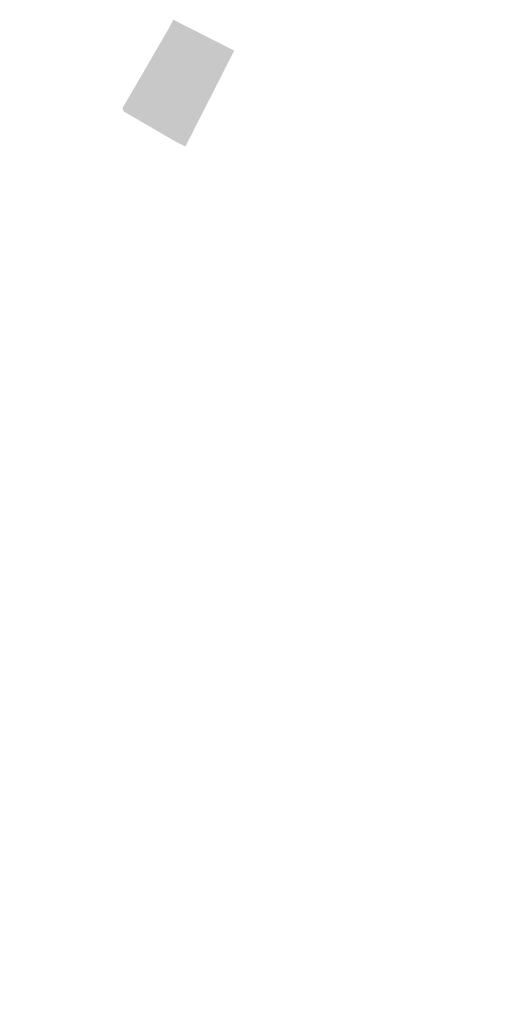
# Model space of a CAD drawing. Units: millimetres. Extents: x 350873 to 376384, y -174558 to 267628.
# Drawn here: x 350873 to 351755, y 263705 to 265557 of the extents above; entities that cross this region are included whole.
import ezdxf

# ---------------------------------------------------------------- set-up
doc = ezdxf.new("R2010")
doc.units = ezdxf.units.MM
doc.header["$LTSCALE"] = 5
doc.header["$MEASUREMENT"] = 0
doc.header["$PDMODE"] = 1
doc.linetypes.add('AXES2', pattern=[28.575, 19.05, -3.175, 3.175, -3.175])
doc.linetypes.add('PIEDTAL', pattern=[2, 1.5, -0.5])
for name, color, linetype in [('1-axes', 254, 'AXES2'), ('1-herbe', 254, 'Continuous'), ('2-CALQUE_70', 254, 'Continuous'), ('2-SQ', 254, 'Continuous'), ('CALQUE_1', 254, 'Continuous'), ('FPFOSFON', 254, 'PIEDTAL')]:
    doc.layers.add(name, color=color, linetype=linetype)

# ---------------------------------------------------------------- blocks, each defined once
blk = doc.blocks.new('37E8_PC_GROUP', base_point=(991.1, -931.7))
at = {"layer": '2-CALQUE_70', "color": 7}
blk.add_point((991.1, -931.7), dxfattribs=at)
blk = doc.blocks.new('37E3_PC_GROUP', base_point=(980.1, -925.9))
at = {"layer": '2-CALQUE_70', "color": 7}
blk.add_point((980.1, -925.9), dxfattribs=at)
blk = doc.blocks.new('37DE_PC_GROUP', base_point=(969, -920))
at = {"layer": '2-CALQUE_70', "color": 7}
blk.add_point((969, -920), dxfattribs=at)
blk = doc.blocks.new('37D9_PC_GROUP', base_point=(958, -914.1))
at = {"layer": '2-CALQUE_70', "color": 7}
blk.add_point((958, -914.1), dxfattribs=at)
blk = doc.blocks.new('3793_PC_GROUP', base_point=(1011.3, -942.6))
at = {"layer": '2-CALQUE_70', "color": 7}
blk.add_point((1011.3, -942.6), dxfattribs=at)
blk = doc.blocks.new('378E_PC_GROUP', base_point=(1019.8, -947))
at = {"layer": '2-CALQUE_70', "color": 7}
blk.add_point((1019.8, -947), dxfattribs=at)
blk = doc.blocks.new('37A2_PC_GROUP', base_point=(1022.6, -792.8))
at = {"layer": '2-CALQUE_70', "color": 7}
blk.add_point((1022.6, -792.8), dxfattribs=at)
blk = doc.blocks.new('379D_PC_GROUP', base_point=(1022.6, -792.8))
at = {"layer": '2-CALQUE_70', "color": 7}
blk.add_point((1022.6, -792.8), dxfattribs=at)
blk = doc.blocks.new('37D4_PC_GROUP', base_point=(963.9, -903.1))
at = {"layer": '2-CALQUE_70', "color": 7}
blk.add_point((963.9, -903.1), dxfattribs=at)
blk = doc.blocks.new('37CF_PC_GROUP', base_point=(969.7, -892.1))
at = {"layer": '2-CALQUE_70', "color": 7}
blk.add_point((969.7, -892.1), dxfattribs=at)
blk = doc.blocks.new('37CA_PC_GROUP', base_point=(975.6, -881))
at = {"layer": '2-CALQUE_70', "color": 7}
blk.add_point((975.6, -881), dxfattribs=at)
blk = doc.blocks.new('37C5_PC_GROUP', base_point=(981.5, -870))
at = {"layer": '2-CALQUE_70', "color": 7}
blk.add_point((981.5, -870), dxfattribs=at)
blk = doc.blocks.new('37C0_PC_GROUP', base_point=(987.4, -859))
at = {"layer": '2-CALQUE_70', "color": 7}
blk.add_point((987.4, -859), dxfattribs=at)
blk = doc.blocks.new('3789_PC_GROUP', base_point=(1024.2, -949.4))
at = {"layer": '2-CALQUE_70', "color": 7}
blk.add_point((1024.2, -949.4), dxfattribs=at)
blk = doc.blocks.new('3781_PC_GROUP', base_point=(1071.2, -946.2))
at = {"layer": '2-CALQUE_70', "color": 7}
blk.add_point((1071.2, -946.2), dxfattribs=at)
blk = doc.blocks.new('377C_PC_GROUP', base_point=(1077.1, -935.1))
at = {"layer": '2-CALQUE_70', "color": 7}
blk.add_point((1077.1, -935.1), dxfattribs=at)
blk = doc.blocks.new('3777_PC_GROUP', base_point=(1083, -924.1))
at = {"layer": '2-CALQUE_70', "color": 7}
blk.add_point((1083, -924.1), dxfattribs=at)
blk = doc.blocks.new('3AC3_PC_GROUP', base_point=(1065.5, -957.1))
at = {"layer": '2-SQ', "color": 7}
blk.add_point((1065.5, -957.1), dxfattribs=at)
blk = doc.blocks.new('3756_PC_GROUP', base_point=(1059.5, -968.2))
at = {"layer": '2-CALQUE_70', "color": 7}
blk.add_point((1059.5, -968.2), dxfattribs=at)
blk = doc.blocks.new('3772_PC_GROUP', base_point=(1088.9, -913))
at = {"layer": '2-CALQUE_70', "color": 7}
blk.add_point((1088.9, -913), dxfattribs=at)
blk = doc.blocks.new('376D_PC_GROUP', base_point=(1094.7, -902))
at = {"layer": '2-CALQUE_70', "color": 7}
blk.add_point((1094.7, -902), dxfattribs=at)
blk = doc.blocks.new('3768_PC_GROUP', base_point=(1100.6, -891))
at = {"layer": '2-CALQUE_70', "color": 7}
blk.add_point((1100.6, -891), dxfattribs=at)
blk = doc.blocks.new('3763_PC_GROUP', base_point=(1106.5, -879.9))
at = {"layer": '2-CALQUE_70', "color": 7}
blk.add_point((1106.5, -879.9), dxfattribs=at)
blk = doc.blocks.new('3750_PC_GROUP', base_point=(1112.4, -868.9))
at = {"layer": '2-CALQUE_70', "color": 7}
blk.add_point((1112.4, -868.9), dxfattribs=at)
blk = doc.blocks.new('37B1_PC_GROUP', base_point=(1005, -825.9))
at = {"layer": '2-CALQUE_70', "color": 7}
blk.add_point((1005, -825.9), dxfattribs=at)
blk = doc.blocks.new('37BB_PC_GROUP', base_point=(993.3, -847.9))
at = {"layer": '2-CALQUE_70', "color": 7}
blk.add_point((993.3, -847.9), dxfattribs=at)
blk = doc.blocks.new('374B_PC_GROUP', base_point=(1118.3, -857.9))
at = {"layer": '2-CALQUE_70', "color": 7}
blk.add_point((1118.3, -857.9), dxfattribs=at)
blk = doc.blocks.new('39FB_PC_GROUP', base_point=(1108.7, -796.1))
at = {"layer": '2-SQ', "color": 7}
blk.add_point((1108.7, -796.1), dxfattribs=at)
blk = doc.blocks.new('39F6_PC_GROUP', base_point=(1119.7, -802))
at = {"layer": '2-SQ', "color": 7}
blk.add_point((1119.7, -802), dxfattribs=at)
blk = doc.blocks.new('3746_PC_GROUP', base_point=(1124.1, -846.8))
at = {"layer": '2-CALQUE_70', "color": 7}
blk.add_point((1124.1, -846.8), dxfattribs=at)
blk = doc.blocks.new('3741_PC_GROUP', base_point=(1130, -835.8))
at = {"layer": '2-CALQUE_70', "color": 7}
blk.add_point((1130, -835.8), dxfattribs=at)
blk = doc.blocks.new('39F1_PC_GROUP', base_point=(1130.7, -807.8))
at = {"layer": '2-SQ', "color": 7}
blk.add_point((1130.7, -807.8), dxfattribs=at)
blk = doc.blocks.new('373C_PC_GROUP', base_point=(1135.9, -824.8))
at = {"layer": '2-CALQUE_70', "color": 7}
blk.add_point((1135.9, -824.8), dxfattribs=at)
blk = doc.blocks.new('3A00_PC_GROUP', base_point=(1096.3, -789.5))
at = {"layer": '2-SQ', "color": 7}
blk.add_point((1096.3, -789.5), dxfattribs=at)
blk = doc.blocks.new('39D5_PC_GROUP', base_point=(1073.4, -777.3))
at = {"layer": '2-SQ', "color": 7}
blk.add_point((1073.4, -777.3), dxfattribs=at)
blk = doc.blocks.new('39D0_PC_GROUP', base_point=(1062.3, -771.4))
at = {"layer": '2-SQ', "color": 7}
blk.add_point((1062.3, -771.4), dxfattribs=at)
blk = doc.blocks.new('39DA_PC_GROUP', base_point=(1085.7, -783.9))
at = {"layer": '2-SQ', "color": 7}
blk.add_point((1085.7, -783.9), dxfattribs=at)
blk = doc.blocks.new('3798_PC_GROUP', base_point=(1028.5, -781.7))
at = {"layer": '2-CALQUE_70', "color": 7}
blk.add_point((1028.5, -781.7), dxfattribs=at)
blk = doc.blocks.new('3737_PC_GROUP', base_point=(1040.3, -759.7))
at = {"layer": '2-CALQUE_70', "color": 7}
blk.add_point((1040.3, -759.7), dxfattribs=at)
blk = doc.blocks.new('3712_PC_GROUP', base_point=(1034.4, -770.7))
at = {"layer": '2-CALQUE_70', "color": 7}
blk.add_point((1034.4, -770.7), dxfattribs=at)
blk = doc.blocks.new('39CB_PC_GROUP', base_point=(1051.3, -765.5))
at = {"layer": '2-SQ', "color": 7}
blk.add_point((1051.3, -765.5), dxfattribs=at)
blk = doc.blocks.new('37AC_PC_GROUP', base_point=(1010.9, -814.8))
at = {"layer": '2-CALQUE_70', "color": 7}
blk.add_point((1010.9, -814.8), dxfattribs=at)
blk = doc.blocks.new('37A7_PC_GROUP', base_point=(1016.8, -803.8))
at = {"layer": '2-CALQUE_70', "color": 7}
blk.add_point((1016.8, -803.8), dxfattribs=at)

msp = doc.modelspace()

# ---------------------------------------------------------------- hatches: boundary and pattern name
at = {"layer": '1-axes', "linetype": 'ByBlock'}
msp.add_hatch(color=256, dxfattribs=at).paths.add_polyline_path([(351183.275, 265318.535), (351183.721, 265318.308), (351275.485, 265498.849), (351161.08, 265556.997), (351152.402, 265540.277), (351065.747, 265390.773), (351067.663, 265384.682), (351165.061, 265327.85), (351183.744, 265318.354)])
msp.add_hatch(color=256, dxfattribs=at).paths.add_polyline_path([(351183.275, 265318.535), (351183.721, 265318.308), (351275.485, 265498.849), (351161.08, 265556.997), (351152.402, 265540.277), (351065.747, 265390.773), (351067.663, 265384.682), (351165.061, 265327.85), (351183.744, 265318.354)])

# ---------------------------------------------------------------- linework, layer by layer
at = {"layer": '1-herbe', "linetype": 'ByBlock'}
for p in [(350872.61, 263735.241), (350873.278, 263734.798)]:
    msp.add_point(p, dxfattribs=at)
at = {"layer": '2-SQ', "color": 7}
msp.add_point((351754.583, 265145.397), dxfattribs=at)
at = {"layer": 'CALQUE_1', "color": 1}
msp.add_point((351109.422, 264187.578), dxfattribs=at)
at = {"layer": 'CALQUE_1', "color": 7}
msp.add_point((351105.38, 264100.642), dxfattribs=at)
at = {"layer": 'FPFOSFON', "linetype": 'Continuous'}
for p in [(351191.355, 263939.714), (351032.825, 263705.373)]:
    msp.add_point(p, dxfattribs=at)

# ---------------------------------------------------------------- block references
at = {"layer": '2-CALQUE_70', "rotation": 357.7789577233831}
for name, p in [('3712_PC_GROUP', (351648.969, 265192.551)), ('3737_PC_GROUP', (351655.268, 265203.347)), ('3798_PC_GROUP', (351642.669, 265181.755)), ('37A7_PC_GROUP', (351630.069, 265160.162)), ('37A2_PC_GROUP', (351640.778, 265166.147)), ('379D_PC_GROUP', (351640.778, 265166.147)), ('37B1_PC_GROUP', (351617.47, 265138.569)), ('37AC_PC_GROUP', (351623.77, 265149.365)), ('373C_PC_GROUP', (351748.287, 265134.598)), ('37BB_PC_GROUP', (351604.87, 265116.976)), ('3741_PC_GROUP', (351741.987, 265123.802)), ('37C0_PC_GROUP', (351598.571, 265106.179)), ('374B_PC_GROUP', (351729.388, 265102.209)), ('3746_PC_GROUP', (351735.688, 265113.006)), ('37CA_PC_GROUP', (351585.971, 265084.586)), ('37C5_PC_GROUP', (351592.271, 265095.383)), ('3763_PC_GROUP', (351716.789, 265080.616)), ('3750_PC_GROUP', (351723.088, 265091.413)), ('37D4_PC_GROUP', (351573.372, 265062.994)), ('37CF_PC_GROUP', (351579.671, 265073.79)), ('3768_PC_GROUP', (351710.489, 265069.82)), ('37D9_PC_GROUP', (351571.481, 265047.386)), ('3772_PC_GROUP', (351697.889, 265048.227)), ('376D_PC_GROUP', (351704.189, 265059.023)), ('37DE_PC_GROUP', (351582.268, 265041.092)), ('37E3_PC_GROUP', (351593.065, 265034.792)), ('37E8_PC_GROUP', (351603.861, 265028.492)), ('377C_PC_GROUP', (351685.29, 265026.634)), ('3777_PC_GROUP', (351691.59, 265037.43)), ('3793_PC_GROUP', (351623.642, 265016.865)), ('3789_PC_GROUP', (351631.842, 265014.404)), ('378E_PC_GROUP', (351631.932, 265012.113)), ('3781_PC_GROUP', (351678.955, 265015.777)), ('3756_PC_GROUP', (351666.391, 264994.245))]:
    msp.add_blockref(name, p, dxfattribs=at)
at = {"layer": '2-SQ', "rotation": 357.7789577233831}
for name, p in [('39CB_PC_GROUP', (351666.056, 265197.053)), ('39D0_PC_GROUP', (351676.852, 265190.753)), ('39D5_PC_GROUP', (351687.649, 265184.453)), ('39DA_PC_GROUP', (351699.717, 265177.412)), ('3A00_PC_GROUP', (351710.121, 265171.341)), ('39FB_PC_GROUP', (351722.189, 265164.299)), ('39F6_PC_GROUP', (351732.986, 265157.999)), ('39F1_PC_GROUP', (351743.782, 265151.7)), ('3AC3_PC_GROUP', (351672.802, 265005.058))]:
    msp.add_blockref(name, p, dxfattribs=at)

doc.saveas('drawing.dxf')
